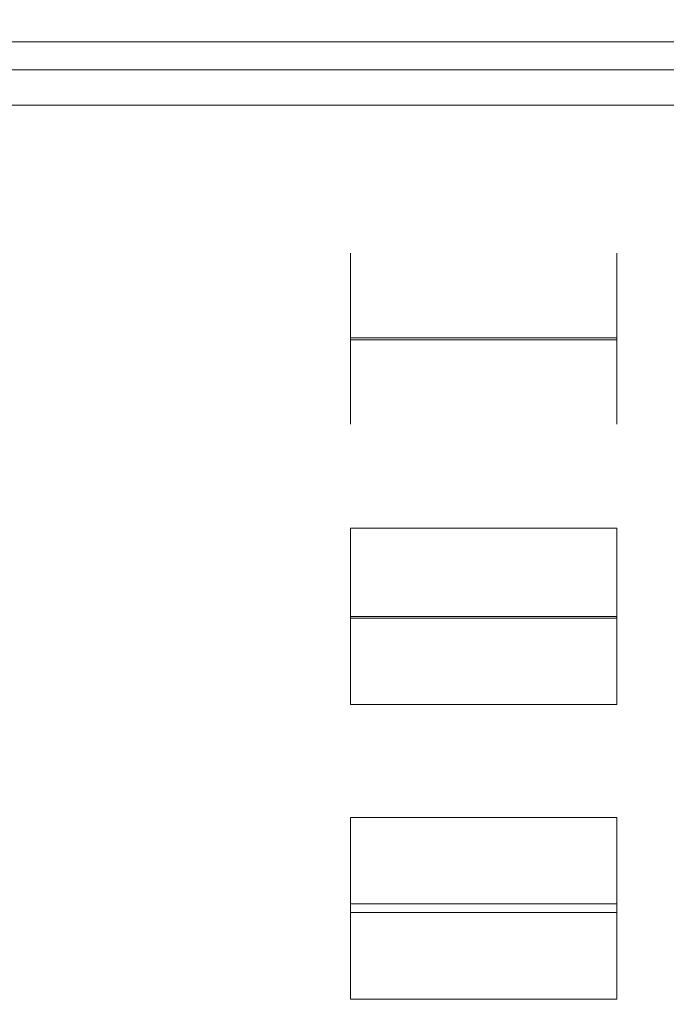
# Model space of a CAD drawing. Extents: x -187 to 187, y -42 to 42.
# Drawn here: x -164 to -157, y -8 to 3 of the extents above; entities that cross this region are included whole.
import ezdxf

# ---------------------------------------------------------------- set-up
doc = ezdxf.new("R2010")
doc.units = 0
doc.header["$LTSCALE"] = 500
doc.header["$MEASUREMENT"] = 0
doc.layers.add('EXC-CHROM', color=7, linetype='Continuous')
doc.layers.add('EXC-DYSZA', color=7, linetype='Continuous')

msp = doc.modelspace()

# ---------------------------------------------------------------- linework, layer by layer
at = {"layer": 'EXC-CHROM', "lineweight": 0}
for points, invisible_edges in [([(-167.84, 3.76, 510.7), (-163.14, 1.58, 515.76), (-163.14, 3.76, 510.7), (-167.84, 3.76, 510.7)], 15), ([(-163.14, 1.58, 515.76), (-167.84, 3.76, 510.7), (-167.84, 1.58, 515.76), (-163.14, 1.58, 515.76)], 15), ([(-163.14, 3.76, 510.7), (-158.44, 1.58, 515.76), (-158.44, 3.76, 510.7), (-163.14, 3.76, 510.7)], 15), ([(-158.44, 1.58, 515.76), (-163.14, 3.76, 510.7), (-163.14, 1.58, 515.76), (-158.44, 1.58, 515.76)], 15), ([(-153.76, 1.58, 515.76), (-158.44, 3.76, 510.7), (-158.44, 1.58, 515.76), (-153.76, 1.58, 515.76)], 15), ([(-158.44, 3.76, 510.7), (-153.76, 1.58, 515.76), (-153.76, 3.76, 510.7), (-158.44, 3.76, 510.7)], 15), ([(-165.86, 2.96, 474.56), (-161.98, 3.16, 473.54), (-162.16, 2.96, 474.58), (-165.86, 2.96, 474.56)], 15), ([(-161.98, 3.16, 473.54), (-165.86, 2.96, 474.56), (-165.52, 3.16, 473.54), (-161.98, 3.16, 473.54)], 15), ([(-162.16, 2.96, 474.58), (-158.44, 3.16, 473.56), (-158.44, 2.96, 474.58), (-162.16, 2.96, 474.58)], 15), ([(-158.44, 3.16, 473.56), (-162.16, 2.96, 474.58), (-161.98, 3.16, 473.54), (-158.44, 3.16, 473.56)], 15), ([(-154.9, 3.16, 473.54), (-158.44, 2.96, 474.58), (-158.44, 3.16, 473.56), (-154.9, 3.16, 473.54)], 15), ([(-158.44, 2.96, 474.58), (-154.9, 3.16, 473.54), (-154.74, 2.96, 474.58), (-158.44, 2.96, 474.58)], 15), ([(-166.24, 3, 479.26), (-162.36, 3.04, 479.2), (-162.38, 3, 479.28), (-166.24, 3, 479.26)], 15), ([(-162.36, 3.04, 479.2), (-166.24, 3, 479.26), (-166.24, 3.04, 479.2), (-162.36, 3.04, 479.2)], 15), ([(-166.24, 3.04, 479.2), (-162.36, 3.04, 479.1), (-162.36, 3.04, 479.2), (-166.24, 3.04, 479.2)], 15), ([(-162.36, 3.04, 479.1), (-166.24, 3.04, 479.2), (-166.22, 3.04, 479.1), (-162.36, 3.04, 479.1)], 15), ([(-166.22, 3.04, 479.1), (-162.36, 2.96, 479), (-162.36, 3.04, 479.1), (-166.22, 3.04, 479.1)], 15), ([(-162.36, 2.96, 479), (-166.22, 3.04, 479.1), (-166.22, 2.96, 478.98), (-162.36, 2.96, 479)], 15), ([(-162.38, 3, 479.28), (-158.44, 3.04, 479.22), (-158.44, 3, 479.28), (-162.38, 3, 479.28)], 15), ([(-158.44, 3.04, 479.22), (-162.38, 3, 479.28), (-162.36, 3.04, 479.2), (-158.44, 3.04, 479.22)], 15), ([(-162.36, 3.04, 479.1), (-158.44, 2.96, 479), (-158.44, 3.02, 479.12), (-162.36, 3.04, 479.1)], 15), ([(-158.44, 2.96, 479), (-162.36, 3.04, 479.1), (-162.36, 2.96, 479), (-158.44, 2.96, 479)], 15), ([(-162.36, 3.04, 479.2), (-158.44, 3.02, 479.12), (-158.44, 3.04, 479.22), (-162.36, 3.04, 479.2)], 15), ([(-158.44, 3.02, 479.12), (-162.36, 3.04, 479.2), (-162.36, 3.04, 479.1), (-158.44, 3.02, 479.12)], 15), ([(-158.44, 3.02, 479.12), (-154.52, 2.96, 479), (-154.52, 3.04, 479.1), (-158.44, 3.02, 479.12)], 15), ([(-154.52, 3.04, 479.1), (-158.44, 3.04, 479.22), (-158.44, 3.02, 479.12), (-154.52, 3.04, 479.1)], 15), ([(-158.44, 3.04, 479.22), (-154.52, 3.04, 479.1), (-154.52, 3.04, 479.2), (-158.44, 3.04, 479.22)], 15), ([(-154.52, 3.04, 479.2), (-158.44, 3, 479.28), (-158.44, 3.04, 479.22), (-154.52, 3.04, 479.2)], 15), ([(-158.44, 3, 479.28), (-154.52, 3.04, 479.2), (-154.52, 3, 479.28), (-158.44, 3, 479.28)], 15), ([(-154.52, 2.96, 479), (-158.44, 3.02, 479.12), (-158.44, 2.96, 479), (-154.52, 2.96, 479)], 15), ([(-166.24, 2.9, 479.32), (-162.38, 3, 479.28), (-162.38, 2.9, 479.32), (-166.24, 2.9, 479.32)], 11), ([(-162.38, 3, 479.28), (-166.24, 2.9, 479.32), (-166.24, 3, 479.26), (-162.38, 3, 479.28)], 15), ([(-162.36, 2.96, 479), (-166.22, 2.84, 478.88), (-162.36, 2.82, 478.9), (-162.36, 2.96, 479)], 15), ([(-166.22, 2.84, 478.88), (-162.36, 2.96, 479), (-166.22, 2.96, 478.98), (-166.22, 2.84, 478.88)], 15), ([(-166.12, 2.78, 475.5), (-162.16, 2.96, 474.58), (-162.3, 2.78, 475.52), (-166.12, 2.78, 475.5)], 15), ([(-162.16, 2.96, 474.58), (-166.12, 2.78, 475.5), (-165.86, 2.96, 474.56), (-162.16, 2.96, 474.58)], 15), ([(-162.38, 2.9, 479.32), (-158.44, 3, 479.28), (-158.44, 2.9, 479.34), (-162.38, 2.9, 479.32)], 11), ([(-158.44, 3, 479.28), (-162.38, 2.9, 479.32), (-162.38, 3, 479.28), (-158.44, 3, 479.28)], 15), ([(-158.44, 2.96, 479), (-162.36, 2.82, 478.9), (-158.44, 2.82, 478.9), (-158.44, 2.96, 479)], 15), ([(-162.36, 2.82, 478.9), (-158.44, 2.96, 479), (-162.36, 2.96, 479), (-162.36, 2.82, 478.9)], 15), ([(-162.3, 2.78, 475.52), (-158.44, 2.96, 474.58), (-158.44, 2.78, 475.52), (-162.3, 2.78, 475.52)], 15), ([(-158.44, 2.96, 474.58), (-162.3, 2.78, 475.52), (-162.16, 2.96, 474.58), (-158.44, 2.96, 474.58)], 15), ([(-154.52, 3, 479.28), (-158.44, 2.9, 479.34), (-158.44, 3, 479.28), (-154.52, 3, 479.28)], 15), ([(-158.44, 2.9, 479.34), (-154.52, 3, 479.28), (-154.52, 2.9, 479.32), (-158.44, 2.9, 479.34)], 11), ([(-154.74, 2.96, 474.58), (-158.44, 2.78, 475.52), (-158.44, 2.96, 474.58), (-154.74, 2.96, 474.58)], 15), ([(-158.44, 2.78, 475.52), (-154.74, 2.96, 474.58), (-154.6, 2.78, 475.52), (-158.44, 2.78, 475.52)], 15), ([(-154.52, 2.96, 479), (-158.44, 2.82, 478.9), (-154.54, 2.82, 478.9), (-154.52, 2.96, 479)], 15), ([(-158.44, 2.82, 478.9), (-154.52, 2.96, 479), (-158.44, 2.96, 479), (-158.44, 2.82, 478.9)], 15), ([(-166.24, 2.9, 479.32), (-162.38, 2.76, 479.32), (-166.24, 2.76, 479.3), (-166.24, 2.9, 479.32)], 15), ([(-162.38, 2.76, 479.32), (-166.24, 2.9, 479.32), (-162.38, 2.9, 479.32), (-162.38, 2.76, 479.32)], 15), ([(-166.22, 2.68, 478.8), (-162.36, 2.82, 478.9), (-166.22, 2.84, 478.88), (-166.22, 2.68, 478.8)], 15), ([(-162.36, 2.82, 478.9), (-166.22, 2.68, 478.8), (-162.36, 2.66, 478.82), (-162.36, 2.82, 478.9)], 15), ([(-162.38, 2.9, 479.32), (-158.44, 2.76, 479.32), (-162.38, 2.76, 479.32), (-162.38, 2.9, 479.32)], 15), ([(-158.44, 2.76, 479.32), (-162.38, 2.9, 479.32), (-158.44, 2.9, 479.34), (-158.44, 2.76, 479.32)], 15), ([(-158.44, 2.82, 478.9), (-162.36, 2.66, 478.82), (-158.44, 2.66, 478.82), (-158.44, 2.82, 478.9)], 15), ([(-162.36, 2.66, 478.82), (-158.44, 2.82, 478.9), (-162.36, 2.82, 478.9), (-162.36, 2.66, 478.82)], 15), ([(-158.44, 2.9, 479.34), (-154.52, 2.76, 479.32), (-158.44, 2.76, 479.32), (-158.44, 2.9, 479.34)], 15), ([(-154.52, 2.76, 479.32), (-158.44, 2.9, 479.34), (-154.52, 2.9, 479.32), (-154.52, 2.76, 479.32)], 15), ([(-154.54, 2.82, 478.9), (-158.44, 2.66, 478.82), (-154.54, 2.66, 478.82), (-154.54, 2.82, 478.9)], 15), ([(-158.44, 2.66, 478.82), (-154.54, 2.82, 478.9), (-158.44, 2.82, 478.9), (-158.44, 2.66, 478.82)], 15), ([(-166.12, 2.78, 475.5), (-162.36, 2.62, 476.38), (-166.26, 2.62, 476.36), (-166.12, 2.78, 475.5)], 15), ([(-166.24, 2.76, 479.3), (-162.38, 2.58, 479.28), (-166.24, 2.58, 479.26), (-166.24, 2.76, 479.3)], 15), ([(-162.38, 2.58, 479.28), (-166.24, 2.76, 479.3), (-162.38, 2.76, 479.32), (-162.38, 2.58, 479.28)], 15), ([(-162.36, 2.62, 476.38), (-166.12, 2.78, 475.5), (-162.3, 2.78, 475.52), (-162.36, 2.62, 476.38)], 15), ([(-162.38, 2.76, 479.32), (-158.44, 2.58, 479.28), (-162.38, 2.58, 479.28), (-162.38, 2.76, 479.32)], 15), ([(-158.44, 2.58, 479.28), (-162.38, 2.76, 479.32), (-158.44, 2.76, 479.32), (-158.44, 2.58, 479.28)], 15), ([(-162.3, 2.78, 475.52), (-158.44, 2.6, 476.38), (-162.36, 2.62, 476.38), (-162.3, 2.78, 475.52)], 15), ([(-158.44, 2.6, 476.38), (-162.3, 2.78, 475.52), (-158.44, 2.78, 475.52), (-158.44, 2.6, 476.38)], 15), ([(-158.44, 2.78, 475.52), (-154.52, 2.62, 476.38), (-158.44, 2.6, 476.38), (-158.44, 2.78, 475.52)], 15), ([(-154.52, 2.62, 476.38), (-158.44, 2.78, 475.52), (-154.6, 2.78, 475.52), (-154.52, 2.62, 476.38)], 15), ([(-158.44, 2.76, 479.32), (-154.52, 2.58, 479.28), (-158.44, 2.58, 479.28), (-158.44, 2.76, 479.32)], 15), ([(-154.52, 2.58, 479.28), (-158.44, 2.76, 479.32), (-154.52, 2.76, 479.32), (-154.52, 2.58, 479.28)], 15), ([(-166.26, 2.62, 476.36), (-162.38, 2.48, 477.1), (-166.3, 2.48, 477.08), (-166.26, 2.62, 476.36)], 15), ([(-162.38, 2.48, 477.1), (-166.26, 2.62, 476.36), (-162.36, 2.62, 476.38), (-162.38, 2.48, 477.1)], 15), ([(-162.38, 2.4, 479.22), (-166.24, 2.58, 479.26), (-162.38, 2.58, 479.28), (-162.38, 2.4, 479.22)], 13), ([(-166.24, 2.58, 479.26), (-162.38, 2.4, 479.22), (-166.24, 2.42, 479.2), (-166.24, 2.58, 479.26)], 15), ([(-166.22, 2.5, 478.72), (-162.36, 2.66, 478.82), (-166.22, 2.68, 478.8), (-166.22, 2.5, 478.72)], 15), ([(-162.36, 2.66, 478.82), (-166.22, 2.5, 478.72), (-162.36, 2.5, 478.74), (-162.36, 2.66, 478.82)], 15), ([(-162.36, 2.62, 476.38), (-158.44, 2.46, 477.12), (-162.38, 2.48, 477.1), (-162.36, 2.62, 476.38)], 15), ([(-158.44, 2.4, 479.22), (-162.38, 2.58, 479.28), (-158.44, 2.58, 479.28), (-158.44, 2.4, 479.22)], 13), ([(-162.38, 2.58, 479.28), (-158.44, 2.4, 479.22), (-162.38, 2.4, 479.22), (-162.38, 2.58, 479.28)], 15), ([(-162.36, 2.5, 478.74), (-158.44, 2.66, 478.82), (-162.36, 2.66, 478.82), (-162.36, 2.5, 478.74)], 15), ([(-158.44, 2.66, 478.82), (-162.36, 2.5, 478.74), (-158.44, 2.5, 478.74), (-158.44, 2.66, 478.82)], 15), ([(-158.44, 2.46, 477.12), (-162.36, 2.62, 476.38), (-158.44, 2.6, 476.38), (-158.44, 2.46, 477.12)], 15), ([(-158.44, 2.5, 478.74), (-154.54, 2.66, 478.82), (-158.44, 2.66, 478.82), (-158.44, 2.5, 478.74)], 15), ([(-154.54, 2.66, 478.82), (-158.44, 2.5, 478.74), (-154.54, 2.5, 478.74), (-154.54, 2.66, 478.82)], 15), ([(-154.5, 2.48, 477.1), (-158.44, 2.6, 476.38), (-154.52, 2.62, 476.38), (-154.5, 2.48, 477.1)], 15), ([(-158.44, 2.6, 476.38), (-154.5, 2.48, 477.1), (-158.44, 2.46, 477.12), (-158.44, 2.6, 476.38)], 15), ([(-154.52, 2.4, 479.22), (-158.44, 2.58, 479.28), (-154.52, 2.58, 479.28), (-154.52, 2.4, 479.22)], 13), ([(-158.44, 2.58, 479.28), (-154.52, 2.4, 479.22), (-158.44, 2.4, 479.22), (-158.44, 2.58, 479.28)], 15), ([(-162.38, 2.36, 477.7), (-166.3, 2.48, 477.08), (-162.38, 2.48, 477.1), (-162.38, 2.36, 477.7)], 15), ([(-166.3, 2.48, 477.08), (-162.38, 2.36, 477.7), (-166.3, 2.36, 477.68), (-166.3, 2.48, 477.08)], 15), ([(-166.22, 2.36, 478.66), (-162.36, 2.5, 478.74), (-166.22, 2.5, 478.72), (-166.22, 2.36, 478.66)], 15), ([(-162.36, 2.5, 478.74), (-166.22, 2.36, 478.66), (-162.36, 2.36, 478.68), (-162.36, 2.5, 478.74)], 15), ([(-158.44, 2.36, 477.72), (-162.38, 2.48, 477.1), (-158.44, 2.46, 477.12), (-158.44, 2.36, 477.72)], 15), ([(-162.38, 2.48, 477.1), (-158.44, 2.36, 477.72), (-162.38, 2.36, 477.7), (-162.38, 2.48, 477.1)], 15), ([(-162.36, 2.36, 478.68), (-158.44, 2.5, 478.74), (-162.36, 2.5, 478.74), (-162.36, 2.36, 478.68)], 15), ([(-158.44, 2.5, 478.74), (-162.36, 2.36, 478.68), (-158.44, 2.36, 478.68), (-158.44, 2.5, 478.74)], 15), ([(-158.44, 2.36, 478.68), (-154.54, 2.5, 478.74), (-158.44, 2.5, 478.74), (-158.44, 2.36, 478.68)], 15), ([(-154.54, 2.5, 478.74), (-158.44, 2.36, 478.68), (-154.54, 2.36, 478.68), (-154.54, 2.5, 478.74)], 15), ([(-154.5, 2.36, 477.7), (-158.44, 2.46, 477.12), (-154.5, 2.48, 477.1), (-154.5, 2.36, 477.7)], 15), ([(-158.44, 2.46, 477.12), (-154.5, 2.36, 477.7), (-158.44, 2.36, 477.72), (-158.44, 2.46, 477.12)], 15), ([(-162.38, 2.28, 478.14), (-166.3, 2.36, 477.68), (-162.38, 2.36, 477.7), (-162.38, 2.28, 478.14)], 15), ([(-166.3, 2.36, 477.68), (-162.38, 2.28, 478.14), (-166.26, 2.28, 478.14), (-166.3, 2.36, 477.68)], 15), ([(-162.38, 2.26, 479.16), (-166.24, 2.42, 479.2), (-162.38, 2.4, 479.22), (-162.38, 2.26, 479.16)], 15), ([(-166.24, 2.42, 479.2), (-162.38, 2.26, 479.16), (-166.24, 2.26, 479.14), (-166.24, 2.42, 479.2)], 15), ([(-166.22, 2.36, 478.66), (-162.36, 2.26, 478.64), (-162.36, 2.36, 478.68), (-166.22, 2.36, 478.66)], 15), ([(-162.36, 2.26, 478.64), (-166.22, 2.36, 478.66), (-166.22, 2.28, 478.62), (-162.36, 2.26, 478.64)], 15), ([(-158.44, 2.26, 479.16), (-162.38, 2.4, 479.22), (-158.44, 2.4, 479.22), (-158.44, 2.26, 479.16)], 15), ([(-162.38, 2.4, 479.22), (-158.44, 2.26, 479.16), (-162.38, 2.26, 479.16), (-162.38, 2.4, 479.22)], 15), ([(-158.44, 2.28, 478.16), (-162.38, 2.36, 477.7), (-158.44, 2.36, 477.72), (-158.44, 2.28, 478.16)], 15), ([(-162.38, 2.36, 477.7), (-158.44, 2.28, 478.16), (-162.38, 2.28, 478.14), (-162.38, 2.36, 477.7)], 15), ([(-162.36, 2.36, 478.68), (-158.44, 2.26, 478.64), (-158.44, 2.36, 478.68), (-162.36, 2.36, 478.68)], 15), ([(-158.44, 2.26, 478.64), (-162.36, 2.36, 478.68), (-162.36, 2.26, 478.64), (-158.44, 2.26, 478.64)], 15), ([(-154.52, 2.26, 479.16), (-158.44, 2.4, 479.22), (-154.52, 2.4, 479.22), (-154.52, 2.26, 479.16)], 15), ([(-158.44, 2.4, 479.22), (-154.52, 2.26, 479.16), (-158.44, 2.26, 479.16), (-158.44, 2.4, 479.22)], 15), ([(-154.52, 2.28, 478.14), (-158.44, 2.36, 477.72), (-154.5, 2.36, 477.7), (-154.52, 2.28, 478.14)], 15), ([(-158.44, 2.36, 477.72), (-154.52, 2.28, 478.14), (-158.44, 2.28, 478.16), (-158.44, 2.36, 477.72)], 15), ([(-154.54, 2.26, 478.64), (-158.44, 2.36, 478.68), (-158.44, 2.26, 478.64), (-154.54, 2.26, 478.64)], 15), ([(-158.44, 2.36, 478.68), (-154.54, 2.26, 478.64), (-154.54, 2.36, 478.68), (-158.44, 2.36, 478.68)], 15), ([(-162.38, 2.28, 478.14), (-166.24, 2.24, 478.4), (-166.26, 2.28, 478.14), (-162.38, 2.28, 478.14)], 15), ([(-166.24, 2.24, 478.4), (-162.38, 2.28, 478.14), (-162.36, 2.24, 478.42), (-166.24, 2.24, 478.4)], 15), ([(-166.24, 2.18, 479.12), (-162.38, 2.26, 479.16), (-162.38, 2.18, 479.14), (-166.24, 2.18, 479.12)], 11), ([(-162.38, 2.26, 479.16), (-166.24, 2.18, 479.12), (-166.24, 2.26, 479.14), (-162.38, 2.26, 479.16)], 15), ([(-162.36, 2.24, 478.42), (-166.22, 2.24, 478.56), (-166.24, 2.24, 478.4), (-162.36, 2.24, 478.42)], 15), ([(-166.22, 2.28, 478.62), (-162.36, 2.22, 478.56), (-162.36, 2.26, 478.64), (-166.22, 2.28, 478.62)], 15), ([(-162.36, 2.22, 478.56), (-166.22, 2.28, 478.62), (-166.22, 2.24, 478.56), (-162.36, 2.22, 478.56)], 15), ([(-166.22, 2.24, 478.56), (-162.36, 2.24, 478.42), (-162.36, 2.22, 478.56), (-166.22, 2.24, 478.56)], 15), ([(-158.44, 2.28, 478.16), (-162.36, 2.24, 478.42), (-162.38, 2.28, 478.14), (-158.44, 2.28, 478.16)], 15), ([(-162.38, 2.18, 479.14), (-158.44, 2.26, 479.16), (-158.44, 2.18, 479.14), (-162.38, 2.18, 479.14)], 11), ([(-158.44, 2.26, 479.16), (-162.38, 2.18, 479.14), (-162.38, 2.26, 479.16), (-158.44, 2.26, 479.16)], 15), ([(-162.36, 2.24, 478.42), (-158.44, 2.28, 478.16), (-158.44, 2.24, 478.42), (-162.36, 2.24, 478.42)], 15), ([(-162.36, 2.26, 478.64), (-158.44, 2.22, 478.58), (-158.44, 2.26, 478.64), (-162.36, 2.26, 478.64)], 15), ([(-158.44, 2.22, 478.58), (-162.36, 2.26, 478.64), (-162.36, 2.22, 478.56), (-158.44, 2.22, 478.58)], 15), ([(-162.36, 2.22, 478.56), (-158.44, 2.24, 478.42), (-158.44, 2.22, 478.58), (-162.36, 2.22, 478.56)], 15), ([(-158.44, 2.24, 478.42), (-162.36, 2.22, 478.56), (-162.36, 2.24, 478.42), (-158.44, 2.24, 478.42)], 15), ([(-154.52, 2.28, 478.14), (-158.44, 2.24, 478.42), (-158.44, 2.28, 478.16), (-154.52, 2.28, 478.14)], 15), ([(-158.44, 2.24, 478.42), (-154.52, 2.28, 478.14), (-154.52, 2.24, 478.42), (-158.44, 2.24, 478.42)], 15), ([(-154.52, 2.26, 479.16), (-158.44, 2.18, 479.14), (-158.44, 2.26, 479.16), (-154.52, 2.26, 479.16)], 15), ([(-158.44, 2.18, 479.14), (-154.52, 2.26, 479.16), (-154.5, 2.18, 479.14), (-158.44, 2.18, 479.14)], 11), ([(-154.54, 2.22, 478.56), (-158.44, 2.26, 478.64), (-158.44, 2.22, 478.58), (-154.54, 2.22, 478.56)], 15), ([(-158.44, 2.26, 478.64), (-154.54, 2.22, 478.56), (-154.54, 2.26, 478.64), (-158.44, 2.26, 478.64)], 15), ([(-154.52, 2.24, 478.42), (-158.44, 2.22, 478.58), (-158.44, 2.24, 478.42), (-154.52, 2.24, 478.42)], 15), ([(-158.44, 2.22, 478.58), (-154.52, 2.24, 478.42), (-154.54, 2.22, 478.56), (-158.44, 2.22, 478.58)], 15), ([(-166.26, 2.12, 479.14), (-162.38, 2.18, 479.14), (-162.38, 2.12, 479.16), (-166.26, 2.12, 479.14)], 15), ([(-162.38, 2.18, 479.14), (-166.26, 2.12, 479.14), (-166.24, 2.18, 479.12), (-162.38, 2.18, 479.14)], 15), ([(-162.38, 2.12, 479.16), (-158.44, 2.18, 479.14), (-158.44, 2.12, 479.16), (-162.38, 2.12, 479.16)], 15), ([(-158.44, 2.18, 479.14), (-162.38, 2.12, 479.16), (-162.38, 2.18, 479.14), (-158.44, 2.18, 479.14)], 15), ([(-154.5, 2.18, 479.14), (-158.44, 2.12, 479.16), (-158.44, 2.18, 479.14), (-154.5, 2.18, 479.14)], 15), ([(-158.44, 2.12, 479.16), (-154.5, 2.18, 479.14), (-154.5, 2.12, 479.16), (-158.44, 2.12, 479.16)], 15), ([(-166.58, 1.94, 479.9), (-162.46, 2.02, 479.5), (-162.56, 1.96, 479.88), (-166.58, 1.94, 479.9)], 15), ([(-162.46, 2.02, 479.5), (-166.58, 1.94, 479.9), (-166.42, 2.02, 479.5), (-162.46, 2.02, 479.5)], 15), ([(-166.42, 2.02, 479.5), (-162.42, 2.08, 479.28), (-162.46, 2.02, 479.5), (-166.42, 2.02, 479.5)], 15), ([(-162.42, 2.08, 479.28), (-166.42, 2.02, 479.5), (-166.32, 2.08, 479.26), (-162.42, 2.08, 479.28)], 15), ([(-166.32, 2.08, 479.26), (-162.38, 2.12, 479.16), (-162.42, 2.08, 479.28), (-166.32, 2.08, 479.26)], 15), ([(-162.38, 2.12, 479.16), (-166.32, 2.08, 479.26), (-166.26, 2.12, 479.14), (-162.38, 2.12, 479.16)], 15), ([(-162.56, 1.96, 479.88), (-158.44, 2.02, 479.5), (-158.44, 1.96, 479.88), (-162.56, 1.96, 479.88)], 15), ([(-158.44, 2.02, 479.5), (-162.56, 1.96, 479.88), (-162.46, 2.02, 479.5), (-158.44, 2.02, 479.5)], 15), ([(-162.46, 2.02, 479.5), (-158.44, 2.08, 479.28), (-158.44, 2.02, 479.5), (-162.46, 2.02, 479.5)], 15), ([(-158.44, 2.08, 479.28), (-162.46, 2.02, 479.5), (-162.42, 2.08, 479.28), (-158.44, 2.08, 479.28)], 15), ([(-162.42, 2.08, 479.28), (-158.44, 2.12, 479.16), (-158.44, 2.08, 479.28), (-162.42, 2.08, 479.28)], 15), ([(-158.44, 2.12, 479.16), (-162.42, 2.08, 479.28), (-162.38, 2.12, 479.16), (-158.44, 2.12, 479.16)], 15), ([(-154.5, 2.12, 479.16), (-158.44, 2.08, 479.28), (-158.44, 2.12, 479.16), (-154.5, 2.12, 479.16)], 15), ([(-158.44, 2.08, 479.28), (-154.5, 2.12, 479.16), (-154.48, 2.08, 479.28), (-158.44, 2.08, 479.28)], 15), ([(-154.48, 2.08, 479.28), (-158.44, 2.02, 479.5), (-158.44, 2.08, 479.28), (-154.48, 2.08, 479.28)], 15), ([(-158.44, 2.02, 479.5), (-154.48, 2.08, 479.28), (-154.42, 2.02, 479.5), (-158.44, 2.02, 479.5)], 15), ([(-154.42, 2.02, 479.5), (-158.44, 1.96, 479.88), (-158.44, 2.02, 479.5), (-154.42, 2.02, 479.5)], 15), ([(-158.44, 1.96, 479.88), (-154.42, 2.02, 479.5), (-154.34, 1.96, 479.88), (-158.44, 1.96, 479.88)], 15), ([(-166.78, 1.78, 480.68), (-162.56, 1.96, 479.88), (-162.66, 1.78, 480.64), (-166.78, 1.78, 480.68)], 15), ([(-162.56, 1.96, 479.88), (-166.78, 1.78, 480.68), (-166.58, 1.94, 479.9), (-162.56, 1.96, 479.88)], 15), ([(-162.66, 1.78, 480.64), (-158.44, 1.96, 479.88), (-158.44, 1.78, 480.62), (-162.66, 1.78, 480.64)], 15), ([(-158.44, 1.96, 479.88), (-162.66, 1.78, 480.64), (-162.56, 1.96, 479.88), (-158.44, 1.96, 479.88)], 15), ([(-154.34, 1.96, 479.88), (-158.44, 1.78, 480.62), (-158.44, 1.96, 479.88), (-154.34, 1.96, 479.88)], 15), ([(-158.44, 1.78, 480.62), (-154.34, 1.96, 479.88), (-154.24, 1.78, 480.64), (-158.44, 1.78, 480.62)], 15), ([(-166.96, 1.42, 482.08), (-162.66, 1.78, 480.64), (-162.76, 1.42, 482.02), (-166.96, 1.42, 482.08)], 15), ([(-162.66, 1.78, 480.64), (-166.96, 1.42, 482.08), (-166.78, 1.78, 480.68), (-162.66, 1.78, 480.64)], 15), ([(-162.76, 1.42, 482.02), (-158.44, 1.78, 480.62), (-158.44, 1.44, 482), (-162.76, 1.42, 482.02)], 15), ([(-158.44, 1.78, 480.62), (-162.76, 1.42, 482.02), (-162.66, 1.78, 480.64), (-158.44, 1.78, 480.62)], 15), ([(-154.24, 1.78, 480.64), (-158.44, 1.44, 482), (-158.44, 1.78, 480.62), (-154.24, 1.78, 480.64)], 15), ([(-158.44, 1.44, 482), (-154.24, 1.78, 480.64), (-154.14, 1.42, 482.02), (-158.44, 1.44, 482)], 15), ([(-167.84, 1.58, 515.76), (-163.14, -0.6, 520.64), (-163.14, 1.58, 515.76), (-167.84, 1.58, 515.76)], 15), ([(-163.14, -0.6, 520.64), (-167.84, 1.58, 515.76), (-167.84, -0.6, 520.64), (-163.14, -0.6, 520.64)], 15), ([(-163.14, 1.58, 515.76), (-158.44, -0.6, 520.64), (-158.44, 1.58, 515.76), (-163.14, 1.58, 515.76)], 15), ([(-158.44, -0.6, 520.64), (-163.14, 1.58, 515.76), (-163.14, -0.6, 520.64), (-158.44, -0.6, 520.64)], 15), ([(-153.76, -0.6, 520.64), (-158.44, 1.58, 515.76), (-158.44, -0.6, 520.64), (-153.76, -0.6, 520.64)], 15), ([(-158.44, 1.58, 515.76), (-153.76, -0.6, 520.64), (-153.76, 1.58, 515.76), (-158.44, 1.58, 515.76)], 15), ([(-167.12, 0.82, 484.32), (-162.76, 1.42, 482.02), (-162.84, 0.84, 484.26), (-167.12, 0.82, 484.32)], 15), ([(-162.76, 1.42, 482.02), (-167.12, 0.82, 484.32), (-166.96, 1.42, 482.08), (-162.76, 1.42, 482.02)], 15), ([(-162.84, 0.84, 484.26), (-158.44, 1.44, 482), (-158.44, 0.84, 484.24), (-162.84, 0.84, 484.26)], 15), ([(-158.44, 1.44, 482), (-162.84, 0.84, 484.26), (-162.76, 1.42, 482.02), (-158.44, 1.44, 482)], 15), ([(-154.14, 1.42, 482.02), (-158.44, 0.84, 484.24), (-158.44, 1.44, 482), (-154.14, 1.42, 482.02)], 15), ([(-158.44, 0.84, 484.24), (-154.14, 1.42, 482.02), (-154.06, 0.84, 484.26), (-158.44, 0.84, 484.24)], 15), ([(-167.22, -0.1, 487.64), (-162.84, 0.84, 484.26), (-162.88, -0.08, 487.6), (-167.22, -0.1, 487.64)], 15), ([(-162.84, 0.84, 484.26), (-167.22, -0.1, 487.64), (-167.12, 0.82, 484.32), (-162.84, 0.84, 484.26)], 15), ([(-162.88, -0.08, 487.6), (-158.44, 0.84, 484.24), (-158.44, -0.08, 487.58), (-162.88, -0.08, 487.6)], 15), ([(-158.44, 0.84, 484.24), (-162.88, -0.08, 487.6), (-162.84, 0.84, 484.26), (-158.44, 0.84, 484.24)], 15), ([(-154.06, 0.84, 484.26), (-158.44, -0.08, 487.58), (-158.44, 0.84, 484.24), (-154.06, 0.84, 484.26)], 15), ([(-158.44, -0.08, 487.58), (-154.06, 0.84, 484.26), (-154, -0.08, 487.6), (-158.44, -0.08, 487.58)], 15), ([(-167.28, -1.3, 491.78), (-162.88, -0.08, 487.6), (-162.92, -1.28, 491.74), (-167.28, -1.3, 491.78)], 15), ([(-162.88, -0.08, 487.6), (-167.28, -1.3, 491.78), (-167.22, -0.1, 487.64), (-162.88, -0.08, 487.6)], 15), ([(-162.92, -1.28, 491.74), (-158.44, -0.08, 487.58), (-158.44, -1.28, 491.72), (-162.92, -1.28, 491.74)], 15), ([(-158.44, -0.08, 487.58), (-162.92, -1.28, 491.74), (-162.88, -0.08, 487.6), (-158.44, -0.08, 487.58)], 15), ([(-154, -0.08, 487.6), (-158.44, -1.28, 491.72), (-158.44, -0.08, 487.58), (-154, -0.08, 487.6)], 15), ([(-158.44, -1.28, 491.72), (-154, -0.08, 487.6), (-153.98, -1.28, 491.74), (-158.44, -1.28, 491.72)], 15), ([(-167.84, -0.6, 520.64), (-163.14, -2.78, 525.28), (-163.14, -0.6, 520.64), (-167.84, -0.6, 520.64)], 15), ([(-163.14, -2.78, 525.28), (-167.84, -0.6, 520.64), (-167.84, -2.78, 525.28), (-163.14, -2.78, 525.28)], 15), ([(-163.14, -0.6, 520.64), (-158.44, -2.78, 525.3), (-158.44, -0.6, 520.64), (-163.14, -0.6, 520.64)], 15), ([(-158.44, -2.78, 525.3), (-163.14, -0.6, 520.64), (-163.14, -2.78, 525.28), (-158.44, -2.78, 525.3)], 15), ([(-153.76, -2.78, 525.28), (-158.44, -0.6, 520.64), (-158.44, -2.78, 525.3), (-153.76, -2.78, 525.28)], 15), ([(-158.44, -0.6, 520.64), (-153.76, -2.78, 525.28), (-153.76, -0.6, 520.64), (-158.44, -0.6, 520.64)], 15), ([(-167.3, -2.74, 496.48), (-162.92, -1.28, 491.74), (-162.92, -2.72, 496.44), (-167.3, -2.74, 496.48)], 15), ([(-162.92, -1.28, 491.74), (-167.3, -2.74, 496.48), (-167.28, -1.3, 491.78), (-162.92, -1.28, 491.74)], 15), ([(-162.92, -2.72, 496.44), (-158.44, -1.28, 491.72), (-158.44, -2.72, 496.44), (-162.92, -2.72, 496.44)], 15), ([(-158.44, -1.28, 491.72), (-162.92, -2.72, 496.44), (-162.92, -1.28, 491.74), (-158.44, -1.28, 491.72)], 15), ([(-153.98, -1.28, 491.74), (-158.44, -2.72, 496.44), (-158.44, -1.28, 491.72), (-153.98, -1.28, 491.74)], 15), ([(-158.44, -2.72, 496.44), (-153.98, -1.28, 491.74), (-153.96, -2.72, 496.44), (-158.44, -2.72, 496.44)], 15), ([(-163.14, -2.78, 525.28), (-167.84, -4.86, 529.58), (-163.14, -4.88, 529.6), (-163.14, -2.78, 525.28)], 15), ([(-167.84, -4.86, 529.58), (-163.14, -2.78, 525.28), (-167.84, -2.78, 525.28), (-167.84, -4.86, 529.58)], 15), ([(-167.3, -4.38, 501.44), (-162.92, -2.72, 496.44), (-162.92, -4.36, 501.42), (-167.3, -4.38, 501.44)], 15), ([(-162.92, -2.72, 496.44), (-167.3, -4.38, 501.44), (-167.3, -2.74, 496.48), (-162.92, -2.72, 496.44)], 15), ([(-158.44, -2.78, 525.3), (-163.14, -4.88, 529.6), (-158.44, -4.88, 529.62), (-158.44, -2.78, 525.3)], 15), ([(-163.14, -4.88, 529.6), (-158.44, -2.78, 525.3), (-163.14, -2.78, 525.28), (-163.14, -4.88, 529.6)], 15), ([(-162.92, -4.36, 501.42), (-158.44, -2.72, 496.44), (-158.44, -4.36, 501.42), (-162.92, -4.36, 501.42)], 15), ([(-158.44, -2.72, 496.44), (-162.92, -4.36, 501.42), (-162.92, -2.72, 496.44), (-158.44, -2.72, 496.44)], 15), ([(-153.96, -2.72, 496.44), (-158.44, -4.36, 501.42), (-158.44, -2.72, 496.44), (-153.96, -2.72, 496.44)], 15), ([(-158.44, -4.36, 501.42), (-153.96, -2.72, 496.44), (-153.96, -4.36, 501.42), (-158.44, -4.36, 501.42)], 15), ([(-153.76, -2.78, 525.28), (-158.44, -4.88, 529.62), (-153.76, -4.88, 529.6), (-153.76, -2.78, 525.28)], 15), ([(-158.44, -4.88, 529.62), (-153.76, -2.78, 525.28), (-158.44, -2.78, 525.3), (-158.44, -4.88, 529.62)], 15), ([(-162.92, -6.18, 506.42), (-167.3, -4.38, 501.44), (-162.92, -4.36, 501.42), (-162.92, -6.18, 506.42)], 15), ([(-167.3, -4.38, 501.44), (-162.92, -6.18, 506.42), (-167.28, -6.18, 506.44), (-167.3, -4.38, 501.44)], 15), ([(-162.92, -4.36, 501.42), (-158.44, -6.18, 506.42), (-162.92, -6.18, 506.42), (-162.92, -4.36, 501.42)], 15), ([(-158.44, -6.18, 506.42), (-162.92, -4.36, 501.42), (-158.44, -4.36, 501.42), (-158.44, -6.18, 506.42)], 15), ([(-158.44, -4.36, 501.42), (-153.96, -6.18, 506.42), (-158.44, -6.18, 506.42), (-158.44, -4.36, 501.42)], 15), ([(-153.96, -6.18, 506.42), (-158.44, -4.36, 501.42), (-153.96, -4.36, 501.42), (-153.96, -6.18, 506.42)], 15), ([(-167.84, -6.96, 533.72), (-163.14, -4.88, 529.6), (-167.84, -4.86, 529.58), (-167.84, -6.96, 533.72)], 15), ([(-163.14, -4.88, 529.6), (-167.84, -6.96, 533.72), (-163.14, -6.98, 533.76), (-163.14, -4.88, 529.6)], 15), ([(-158.44, -4.88, 529.62), (-163.14, -6.98, 533.76), (-158.44, -7, 533.78), (-158.44, -4.88, 529.62)], 15), ([(-163.14, -6.98, 533.76), (-158.44, -4.88, 529.62), (-163.14, -4.88, 529.6), (-163.14, -6.98, 533.76)], 15), ([(-153.76, -4.88, 529.6), (-158.44, -7, 533.78), (-153.76, -6.98, 533.76), (-153.76, -4.88, 529.6)], 15), ([(-158.44, -7, 533.78), (-153.76, -4.88, 529.6), (-158.44, -4.88, 529.62), (-158.44, -7, 533.78)], 15), ([(-167.28, -6.18, 506.44), (-162.92, -8.08, 511.38), (-167.28, -8.08, 511.38), (-167.28, -6.18, 506.44)], 15), ([(-162.92, -8.08, 511.38), (-167.28, -6.18, 506.44), (-162.92, -6.18, 506.42), (-162.92, -8.08, 511.38)], 15), ([(-162.92, -6.18, 506.42), (-158.44, -8.08, 511.38), (-162.92, -8.08, 511.38), (-162.92, -6.18, 506.42)], 15), ([(-158.44, -8.08, 511.38), (-162.92, -6.18, 506.42), (-158.44, -6.18, 506.42), (-158.44, -8.08, 511.38)], 15), ([(-158.44, -6.18, 506.42), (-153.96, -8.08, 511.38), (-158.44, -8.08, 511.38), (-158.44, -6.18, 506.42)], 15), ([(-153.96, -8.08, 511.38), (-158.44, -6.18, 506.42), (-153.96, -6.18, 506.42), (-153.96, -8.08, 511.38)], 15), ([(-167.84, -9.12, 537.88), (-163.14, -6.98, 533.76), (-167.84, -6.96, 533.72), (-167.84, -9.12, 537.88)], 15), ([(-163.14, -6.98, 533.76), (-167.84, -9.12, 537.88), (-163.14, -9.16, 537.96), (-163.14, -6.98, 533.76)], 15), ([(-163.14, -9.16, 537.96), (-158.44, -7, 533.78), (-163.14, -6.98, 533.76), (-163.14, -9.16, 537.96)], 15), ([(-158.44, -7, 533.78), (-163.14, -9.16, 537.96), (-158.44, -9.18, 537.98), (-158.44, -7, 533.78)], 15), ([(-158.44, -9.18, 537.98), (-153.76, -6.98, 533.76), (-158.44, -7, 533.78), (-158.44, -9.18, 537.98)], 15), ([(-153.76, -6.98, 533.76), (-158.44, -9.18, 537.98), (-153.76, -9.16, 537.96), (-153.76, -6.98, 533.76)], 15)]:
    msp.add_3dface(points, dxfattribs=dict(at, invisible_edges=invisible_edges))
at = {"layer": 'EXC-DYSZA', "lineweight": 0}
for points, invisible_edges in [([(-160.3, 0.5, 487.14), (-157.28, -0.46, 490.02), (-157.28, 0.5, 487.14), (-160.3, 0.5, 487.14)], 13), ([(-157.28, -0.46, 490.02), (-160.3, 0.5, 487.14), (-160.3, -0.46, 490.02), (-157.28, -0.46, 490.02)], 9), ([(-160.3, 0.5, 487.14), (-157.28, -0.48, 486.78), (-160.3, -0.48, 486.78), (-160.3, 0.5, 487.14)], 11), ([(-157.28, -0.48, 486.78), (-160.3, 0.5, 487.14), (-157.28, 0.5, 487.14), (-157.28, -0.48, 486.78)], 11), ([(-160.3, -0.48, 486.78), (-160.3, -0.46, 490.02), (-160.3, 0.5, 487.14), (-160.3, -0.48, 486.78)], 15), ([(-157.28, 0.5, 487.14), (-157.28, -1.44, 489.68), (-157.28, -0.48, 486.78), (-157.28, 0.5, 487.14)], 15), ([(-157.28, -1.44, 489.68), (-157.28, 0.5, 487.14), (-157.28, -0.46, 490.02), (-157.28, -1.44, 489.68)], 11), ([(-157.28, -0.46, 490.02), (-160.3, -1.44, 489.68), (-157.28, -1.44, 489.68), (-157.28, -0.46, 490.02)], 15), ([(-160.3, -1.44, 489.68), (-157.28, -0.46, 490.02), (-160.3, -0.46, 490.02), (-160.3, -1.44, 489.68)], 11), ([(-160.3, -0.46, 490.02), (-160.3, -0.48, 486.78), (-160.3, -1.44, 489.68), (-160.3, -0.46, 490.02)], 15), ([(-160.3, -0.48, 486.78), (-157.28, -1.44, 489.68), (-160.3, -1.44, 489.68), (-160.3, -0.48, 486.78)], 11), ([(-157.28, -1.44, 489.68), (-160.3, -0.48, 486.78), (-157.28, -0.48, 486.78), (-157.28, -1.44, 489.68)], 9), ([(-160.3, -2.62, 496.34), (-157.28, -3.64, 499.2), (-157.28, -2.62, 496.34), (-160.3, -2.62, 496.34)], 9), ([(-157.28, -3.64, 499.2), (-160.3, -2.62, 496.34), (-160.3, -3.64, 499.2), (-157.28, -3.64, 499.2)], 9), ([(-160.3, -2.62, 496.34), (-157.28, -3.62, 496), (-160.3, -3.62, 496), (-160.3, -2.62, 496.34)], 11), ([(-157.28, -3.62, 496), (-160.3, -2.62, 496.34), (-157.28, -2.62, 496.34), (-157.28, -3.62, 496)], 11), ([(-160.3, -3.62, 496), (-160.3, -3.64, 499.2), (-160.3, -2.62, 496.34), (-160.3, -3.62, 496)], 15), ([(-157.28, -2.62, 496.34), (-157.28, -4.62, 498.86), (-157.28, -3.62, 496), (-157.28, -2.62, 496.34)], 15), ([(-157.28, -4.62, 498.86), (-157.28, -2.62, 496.34), (-157.28, -3.64, 499.2), (-157.28, -4.62, 498.86)], 11), ([(-160.3, -3.62, 496), (-157.28, -4.62, 498.86), (-160.3, -4.62, 498.86), (-160.3, -3.62, 496)], 9), ([(-157.28, -4.62, 498.86), (-160.3, -3.62, 496), (-157.28, -3.62, 496), (-157.28, -4.62, 498.86)], 9), ([(-160.3, -3.64, 499.2), (-160.3, -3.62, 496), (-160.3, -4.62, 498.86), (-160.3, -3.64, 499.2)], 15), ([(-157.28, -3.64, 499.2), (-160.3, -4.62, 498.86), (-157.28, -4.62, 498.86), (-157.28, -3.64, 499.2)], 15), ([(-160.3, -4.62, 498.86), (-157.28, -3.64, 499.2), (-160.3, -3.64, 499.2), (-160.3, -4.62, 498.86)], 11), ([(-160.3, -5.9, 505.34), (-157.28, -6.98, 508.16), (-157.28, -5.9, 505.34), (-160.3, -5.9, 505.34)], 9), ([(-157.28, -6.98, 508.16), (-160.3, -5.9, 505.34), (-160.3, -6.98, 508.16), (-157.28, -6.98, 508.16)], 9), ([(-160.3, -5.9, 505.34), (-157.28, -6.88, 505), (-160.3, -6.88, 505), (-160.3, -5.9, 505.34)], 11), ([(-157.28, -6.88, 505), (-160.3, -5.9, 505.34), (-157.28, -5.9, 505.34), (-157.28, -6.88, 505)], 11), ([(-160.3, -6.88, 505), (-160.3, -6.98, 508.16), (-160.3, -5.9, 505.34), (-160.3, -6.88, 505)], 15), ([(-157.28, -5.9, 505.34), (-157.28, -7.96, 507.82), (-157.28, -6.88, 505), (-157.28, -5.9, 505.34)], 15), ([(-157.28, -7.96, 507.82), (-157.28, -5.9, 505.34), (-157.28, -6.98, 508.16), (-157.28, -7.96, 507.82)], 11), ([(-160.3, -6.88, 505), (-157.28, -7.96, 507.82), (-160.3, -7.96, 507.82), (-160.3, -6.88, 505)], 9), ([(-157.28, -7.96, 507.82), (-160.3, -6.88, 505), (-157.28, -6.88, 505), (-157.28, -7.96, 507.82)], 9), ([(-160.3, -6.98, 508.16), (-160.3, -6.88, 505), (-160.3, -7.96, 507.82), (-160.3, -6.98, 508.16)], 15), ([(-157.28, -6.98, 508.16), (-160.3, -7.96, 507.82), (-157.28, -7.96, 507.82), (-157.28, -6.98, 508.16)], 15), ([(-160.3, -7.96, 507.82), (-157.28, -6.98, 508.16), (-160.3, -6.98, 508.16), (-160.3, -7.96, 507.82)], 11)]:
    msp.add_3dface(points, dxfattribs=dict(at, invisible_edges=invisible_edges))

doc.saveas('drawing.dxf')
